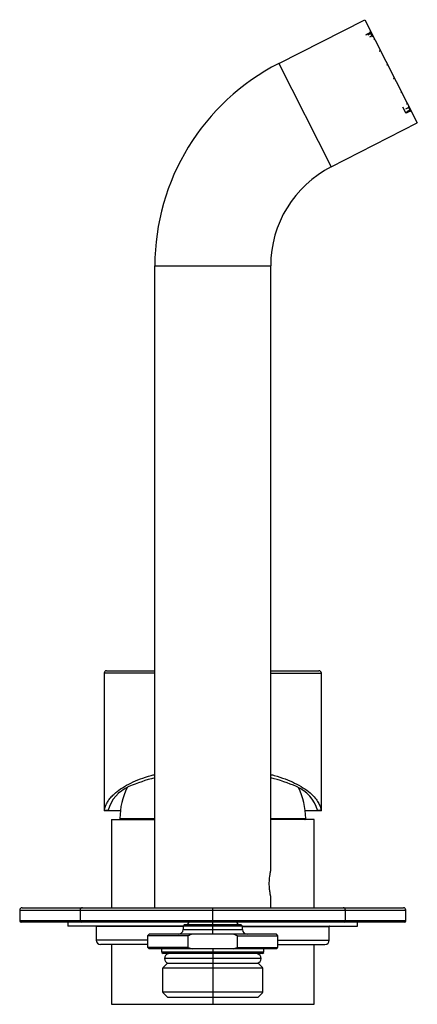
# Paper-space layout '_Left' of a CAD drawing. Units: millimetres. Extents: x -40 to 42, y 27 to 231.
import ezdxf

# ---------------------------------------------------------------- set-up
doc = ezdxf.new("R2010")
doc.units = ezdxf.units.MM

psp = doc.layouts.new('_Left')

# ---------------------------------------------------------------- linework, layer by layer
at = {"color": 7, "linetype": 'Continuous', "lineweight": 25}
for p, q in [((13.66, 221.88), (31.48, 230.96)), ((31.48, 230.96), (42.38, 209.57)), ((32.07, 228.05), (32.6, 228.32)), ((32.07, 228.05), (32.17, 227.84)), ((32.17, 227.84), (32.71, 228.11)), ((32.98, 227.59), (32.44, 227.31)), ((32.55, 228.42), (33.05, 227.44)), ((13.66, 221.88), (24.56, 200.49)), ((39.98, 211.64), (39.35, 212.87)), ((39.99, 212.49), (40.53, 212.76)), ((40.8, 212.24), (40.26, 211.96)), ((40.45, 212.91), (40.95, 211.93)), ((40.9, 212.03), (40.37, 211.76)), ((24.56, 200.49), (42.38, 209.57)), ((-12, 180), (12, 180)), ((-12, 47), (-12, 180)), ((12, 54.6), (12, 180)), ((-22, 96.1), (-12, 96.1)), ((12, 96.1), (22, 96.1)), ((-22.5, 95.6), (-22.5, 67.1)), ((22.5, 67.1), (22.5, 95.6)), ((-19.14, 67.1), (-22.5, 67.1)), ((-21.7, 67.18), (-22.45, 67.18)), ((-21, 65.3), (-21, 47)), ((-21, 65.3), (-12, 65.3)), ((21, 65.3), (12, 65.3)), ((22.5, 67.1), (19.14, 67.1)), ((21, 47), (21, 65.3)), ((22.45, 67.18), (21.7, 67.18)), ((12, 47), (12, 49.4)), ((-39.5, 47), (39.5, 47)), ((0, 41.5), (0, 47)), ((-40, 46.5), (-40, 44.3)), ((-27.5, 46.59), (-27.5, 44.21)), ((27.5, 44.21), (27.5, 46.59)), ((40, 44.3), (40, 46.5)), ((39.7, 44), (-39.7, 44)), ((-30, 44.02), (-30, 43.18)), ((-6.17, 43.2), (-30, 43.2)), ((-24.15, 43.16), (-24.15, 40.24)), ((-5.84, 43.51), (-6.16, 43.19)), ((-6.15, 43.2), (-6.15, 42.5)), ((6.15, 43.2), (-6.15, 43.2)), ((-5.85, 43.5), (5.85, 43.5)), ((6.16, 43.19), (5.84, 43.51)), ((6.15, 42.5), (6.15, 43.2)), ((6.17, 43.2), (30, 43.2)), ((24.15, 40.3), (24.15, 43.1)), ((30, 43.18), (30, 44.02)), ((-13.19, 41.51), (-13.51, 41.19)), ((-13.5, 41.25), (-13.5, 38.75)), ((-5.1, 41.2), (-13.5, 41.2)), ((13.2, 41.5), (-13.2, 41.5)), ((-5.1, 38.8), (-5.1, 41.2)), ((5.1, 41.2), (13.5, 41.2)), ((5.1, 38.8), (5.1, 41.2)), ((13.51, 41.19), (13.19, 41.51)), ((13.5, 38.75), (13.5, 41.25)), ((-13.55, 39.4), (-23.25, 39.4)), ((-21, 39.4), (-21, 27)), ((-13.51, 38.81), (-13.19, 38.49)), ((-5.1, 38.8), (-13.5, 38.8)), ((5.1, 38.8), (13.5, 38.8)), ((13.19, 38.49), (13.51, 38.81)), ((13.55, 39.4), (23.25, 39.4)), ((21, 27), (21, 39.4)), ((13.2, 38.5), (-13.2, 38.5)), ((-10.6, 38.5), (-10.6, 37.8)), ((10.6, 37.8), (-10.6, 37.8)), ((-10.55, 37.75), (-10.29, 37.49)), ((10.3, 37.5), (-10.3, 37.5)), ((9.25, 37.46), (9.25, 37.47)), ((10.29, 37.49), (10.55, 37.75)), ((10.6, 37.8), (10.6, 38.5)), ((-9.38, 35.52), (-10.35, 34.55)), ((-9.4, 35.5), (9.4, 35.5)), ((-9.25, 35.54), (-9.25, 35.53)), ((10.35, 34.55), (9.38, 35.52)), ((-10.4, 34.5), (-10.4, 29.5)), ((10.4, 29.5), (10.4, 34.5)), ((10.4, 29.5), (-10.4, 29.5)), ((-10.35, 29.45), (-9.38, 28.48)), ((9.38, 28.48), (10.35, 29.45)), ((-21, 27), (21, 27)), ((-9.4, 28.5), (9.4, 28.5))]:
    psp.add_line(p, q, dxfattribs=at)
at = {"color": 8, "linetype": 'Continuous', "lineweight": 25}
for p, q in [((-12, 95.6), (-22.5, 95.6)), ((12, 95.6), (22.5, 95.6)), ((-19.25, 65.5), (-12, 65.5)), ((12, 65.5), (19.25, 65.5)), ((-40, 46.5), (40, 46.5)), ((40, 44.3), (-40, 44.3)), ((-6.19, 43.1), (-24.15, 43.1)), ((6.19, 43.1), (24.15, 43.1)), ((-6.15, 42.5), (6.15, 42.5)), ((-13.53, 40.3), (-24.15, 40.3)), ((13.53, 40.3), (24.15, 40.3)), ((0, 38.5), (0, 27)), ((10, 36.5), (-10, 36.5))]:
    psp.add_line(p, q, dxfattribs=at)
at = {"color": 7, "linetype": 'Continuous', "lineweight": 25, "flags": 128}
for points in [[(40.37, 211.76), (40.36, 211.76), (40.36, 211.78), (40.35, 211.8), (40.33, 211.83), (40.32, 211.86), (40.3, 211.89), (40.28, 211.93), (40.26, 211.96)], [(0, 34.5), (-1.55, 34.5), (-3.07, 34.5), (-4.51, 34.5), (-5.86, 34.5), (-7.07, 34.5), (-8.13, 34.5), (-9.01, 34.5), (-9.68, 34.5), (-10.14, 34.5), (-10.37, 34.5), (-10.4, 34.5)], [(10.4, 34.5), (10.37, 34.5), (10.14, 34.5), (9.68, 34.5), (9.01, 34.5), (8.13, 34.5), (7.07, 34.5), (5.86, 34.5), (4.51, 34.5), (3.07, 34.5), (1.55, 34.5), (0, 34.5)]]:
    psp.add_lwpolyline(points, dxfattribs=at)
at = {"color": 7, "linetype": 'Continuous', "lineweight": 25}
for centre, radius, start, end in [((32.64, 228.24), 0.2, 27, 117), ((32.69, 228.14), 0.199, 27.3361, 117.3322), ((32.61, 228.42), 0.318, 288.2205, 325.4816), ((32.88, 227.89), 0.318, 288.2205, 325.4816), ((35, 180), 47, 117, 180), ((40.71, 212.5), 0.318, 88.5184, 125.7795), ((40.98, 211.98), 0.318, 88.5184, 125.7795), ((40.81, 212.21), 0.199, 296.6678, 26.6639), ((40.86, 212.11), 0.2, 297, 27), ((35, 180), 23, 117, 180), ((-22, 95.6), 0.5, 90, 180), ((22, 95.6), 0.5, 0, 90), ((-4.44, 42.41), 32.38, 103.4997, 113.5514), ((4.44, 42.41), 32.38, 66.4486, 76.5003), ((-14.25, 65), 7.76, 113.7822, 163.6641), ((-4.04, 65.3), 15.21, 154.3451, 179.2365), ((14.25, 65), 7.76, 16.3359, 66.2178), ((4.04, 65.3), 15.21, 0.7635, 25.6549), ((-19.05, 65.5), 0.2, 179.2365, 270), ((19.05, 65.5), 0.2, 270, 0.7635), ((-39.5, 46.5), 0.5, 90, 180), ((-27, 46.5), 0.5, 90, 180), ((27, 46.5), 0.5, 360, 90), ((39.5, 46.5), 0.5, 360, 90), ((-39.7, 44.3), 0.3, 180, 270), ((-27.2, 44.3), 0.3, 180, 270), ((-24.25, 43.1), 0.1, 0, 90), ((-5.75, 44.5), 1, 270, 330), ((5.75, 44.5), 1, 210, 270), ((24.25, 43.1), 0.1, 90, 180), ((27.2, 44.3), 0.3, 270, 360), ((39.7, 44.3), 0.3, 270, 0), ((-7.15, 42.5), 1, 270, 360), ((7.15, 42.5), 1, 180, 270), ((-23.25, 40.3), 0.9, 180, 270), ((23.25, 40.3), 0.9, 270, 0), ((-9, 36.5), 1, 104.7145, 255.4015), ((9, 36.5), 1, 284.7145, 75.4015)]:
    psp.add_arc(centre, radius, start, end, dxfattribs=at)
for points, knots in [([(31.74, 227.8), (31.74, 227.81), (31.74, 227.83), (31.77, 227.86), (31.79, 227.88), (31.89, 227.95), (31.97, 228), (32.07, 228.05)], [0, 0, 0, 0, 0.25, 0.25, 0.5, 0.5, 1, 1, 1, 1]), ([(33.05, 227.44), (33.06, 227.44), (33.08, 227.46), (33.12, 227.5), (33.16, 227.56), (33.16, 227.63), (33.15, 227.68), (33.14, 227.7), (33.14, 227.71)], [0, 0, 0, 0, 0.06411, 0.3013, 0.528522, 0.745977, 0.90098, 1, 1, 1, 1]), ([(33.62, 226.77), (33.62, 226.77), (33.61, 226.79), (33.58, 226.83), (33.52, 226.86), (33.45, 226.88), (33.39, 226.87), (33.36, 226.86), (33.35, 226.85)], [0, 0, 0, 0, 0.032659, 0.223692, 0.434553, 0.66275, 0.903227, 1, 1, 1, 1]), ([(34.57, 224.46), (34.58, 224.47), (34.61, 224.48), (34.65, 224.53), (34.68, 224.6), (34.68, 224.67), (34.66, 224.71), (34.65, 224.73)], [0, 0, 0, 0, 0.105254, 0.334992, 0.57323, 0.818112, 1, 1, 1, 1]), ([(36.3, 221.49), (36.29, 221.51), (36.27, 221.54), (36.22, 221.58), (36.14, 221.6), (36.08, 221.6), (36.05, 221.58), (36.04, 221.57)], [0, 0, 0, 0, 0.150629, 0.395993, 0.642568, 0.889818, 1, 1, 1, 1]), ([(37.47, 218.77), (37.48, 218.78), (37.52, 218.8), (37.56, 218.86), (37.58, 218.93), (37.58, 219), (37.56, 219.03), (37.55, 219.04)], [0, 0, 0, 0, 0.1600465, 0.4000255, 0.6411893, 0.8830132, 1, 1, 1, 1]), ([(39.2, 215.8), (39.2, 215.8), (39.19, 215.83), (39.16, 215.86), (39.1, 215.9), (39.03, 215.91), (38.97, 215.91), (38.94, 215.89), (38.94, 215.89)], [0, 0, 0, 0, 0.017528, 0.230229, 0.459964, 0.698198, 0.943076, 1, 1, 1, 1]), ([(40.15, 213.5), (40.16, 213.5), (40.2, 213.51), (40.24, 213.56), (40.26, 213.63), (40.27, 213.7), (40.25, 213.74), (40.24, 213.76)], [0, 0, 0, 0, 0.098028, 0.326154, 0.566557, 0.79419, 1, 1, 1, 1]), ([(40.72, 212.82), (40.72, 212.83), (40.71, 212.84), (40.69, 212.87), (40.65, 212.9), (40.6, 212.93), (40.53, 212.93), (40.48, 212.93), (40.46, 212.91), (40.45, 212.91)], [0, 0, 0, 0, 0.044053, 0.174536, 0.336147, 0.52691, 0.740151, 0.970684, 1, 1, 1, 1]), ([(40.07, 211.9), (40.09, 211.86), (40.1, 211.8), (40.06, 211.7), (40.03, 211.66), (39.98, 211.64)], [0, 0, 0, 0, 0.5, 0.5, 1, 1, 1, 1]), ([(40.37, 211.76), (40.27, 211.71), (40.18, 211.67), (40.07, 211.63), (40.04, 211.63), (40, 211.62), (39.98, 211.63), (39.98, 211.64)], [0, 0, 0, 0, 0.5, 0.5, 0.75, 0.75, 1, 1, 1, 1]), ([(-22.45, 67.18), (-22.39, 67.46), (-22.28, 67.98), (-21.93, 68.73), (-21.47, 69.44), (-20.89, 70.13), (-20.01, 70.95), (-18.77, 71.87), (-17.02, 72.84), (-15.02, 73.69), (-13.33, 74.28), (-12.25, 74.55), (-12, 74.61)], [0, 0, 0, 0, 0.096099, 0.178455, 0.259838, 0.34585, 0.425595, 0.565176, 0.699025, 0.829638, 0.959995, 1, 1, 1, 1]), ([(12, 74.61), (12.25, 74.55), (13.33, 74.28), (15.02, 73.69), (17.02, 72.84), (18.77, 71.87), (20.09, 70.9), (21.07, 69.94), (21.73, 69.08), (22.23, 68.15), (22.37, 67.52), (22.45, 67.18)], [0, 0, 0, 0, 0.040007, 0.170369, 0.300993, 0.434851, 0.574437, 0.675094, 0.785538, 0.882036, 1, 1, 1, 1]), ([(-22.45, 67.18), (-22.45, 67.17), (-22.46, 67.14), (-22.46, 67.12), (-22.47, 67.1), (-22.47, 67.1), (-22.47, 67.1)], [0, 0, 0, 0, 0.251337, 0.500087, 0.748793, 1, 1, 1, 1]), ([(-21.72, 67.1), (-21.72, 67.1), (-21.72, 67.1), (-21.71, 67.12), (-21.71, 67.14), (-21.7, 67.17), (-21.7, 67.18)], [0, 0, 0, 0, 0.251202, 0.499907, 0.748659, 1, 1, 1, 1]), ([(21.7, 67.18), (21.7, 67.17), (21.71, 67.14), (21.71, 67.12), (21.72, 67.1), (21.72, 67.1), (21.72, 67.1)], [0, 0, 0, 0, 0.251341, 0.5000927, 0.7487977, 1, 1, 1, 1]), ([(22.47, 67.1), (22.47, 67.1), (22.47, 67.1), (22.46, 67.12), (22.46, 67.14), (22.45, 67.17), (22.45, 67.18)], [0, 0, 0, 0, 0.251207, 0.499913, 0.748663, 1, 1, 1, 1]), ([(12, 49.4), (12, 49.4), (11.99, 49.47), (11.93, 49.72), (11.9, 49.92), (11.82, 50.4), (11.78, 50.7), (11.73, 51.33), (11.71, 51.66), (11.71, 52.34), (11.73, 52.67), (11.78, 53.3), (11.82, 53.6), (11.9, 54.08), (11.93, 54.28), (11.99, 54.53), (12, 54.6), (12, 54.6)], [0, 0, 0, 0, 0.125, 0.125, 0.25, 0.25, 0.375, 0.375, 0.5, 0.5, 0.625, 0.625, 0.75, 0.75, 0.875, 0.875, 1, 1, 1, 1])]:
    psp.add_open_spline(points, degree=3, knots=knots, dxfattribs=at)
for points in [[(-4.24, 41.5), (-4.52, 41.41), (-4.81, 41.31), (-5.1, 41.2)], [(5.1, 41.2), (4.81, 41.31), (4.52, 41.41), (4.24, 41.5)], [(-5.1, 38.8), (-4.81, 38.69), (-4.52, 38.59), (-4.24, 38.5)], [(4.24, 38.5), (4.52, 38.59), (4.81, 38.69), (5.1, 38.8)]]:
    psp.add_open_spline(points, degree=3, dxfattribs=at)

doc.saveas('drawing.dxf')
